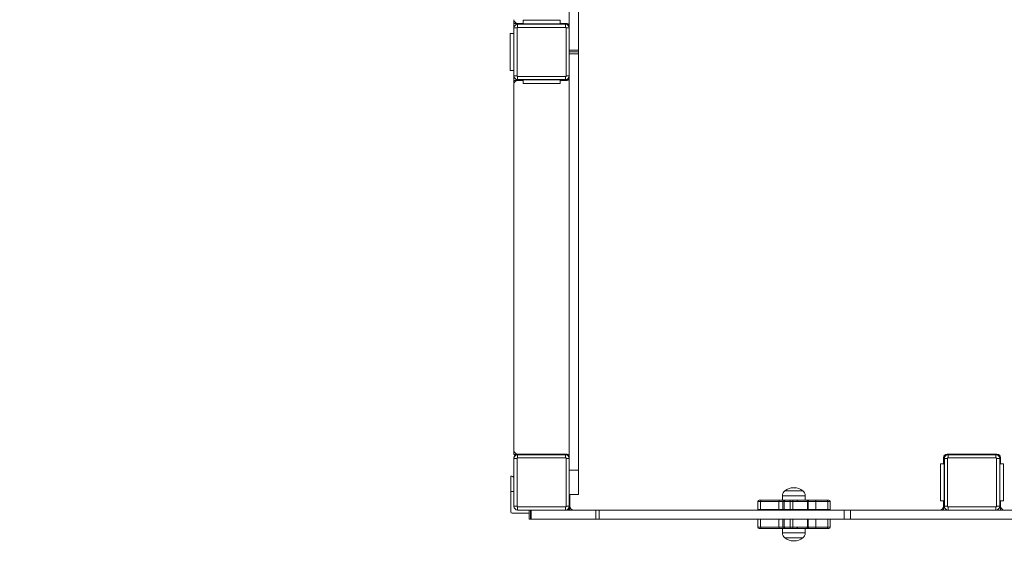
# Model space of a CAD drawing. Units: millimetres. Extents: x 3187 to 17883, y 9469 to 22359.
# Drawn here: x 7043 to 8645, y 15325 to 16182 of the extents above; entities that cross this region are included whole.
import ezdxf

# ---------------------------------------------------------------- set-up
doc = ezdxf.new("R2010")
doc.units = ezdxf.units.MM
doc.header["$LTSCALE"] = 100
doc.header["$PDSIZE"] = -1
doc.layers.add('Dimension', color=7, linetype='Continuous')
doc.dimstyles.new('Standard$0', dxfattribs={"dimtxt": 0.18, "dimasz": 0.18, "dimexe": 0.18, "dimexo": 0.0625, "dimgap": 0.09, "dimtad": 0, "dimtih": 1, "dimtoh": 1, "dimdec": 4, "dimzin": 0, "dimdsep": 46, "dimtxsty": 'Standard', "dimcen": 0.09, "dimadec": 0, "dimazin": 0, "dimtfac": 1, "dimtdec": 4, "dimtofl": 0, "dimtmove": 0, "dimatfit": 3, "dimfxl": 1, "dimtolj": 1, "dimtzin": 0, "dimarcsym": 0})

# ---------------------------------------------------------------- blocks, each defined once
blk = doc.blocks.new('*D6')
at = {"layer": 'Defpoints', "color": 0}
for p in [(15089.6, 16979.3), (5795.4, 13395.3), (15089.6, 10146.9)]:
    blk.add_point(p, dxfattribs=at)
at = {"layer": 'Dimension', "color": 0, "linetype": 'ByBlock', "lineweight": -2}
for p, q in [((15089.6, 16979.2), (15089.6, 10146.7)), ((5795.4, 13395.2), (5795.4, 10146.7)), ((5895.4, 10146.9), (9984.1, 10146.9)), ((14989.6, 10146.9), (10900.9, 10146.9))]:
    blk.add_line(p, q, dxfattribs=at)
at = {"layer": 'Dimension', "color": 0}
for points in [[(5895.4, 10163.6), (5895.4, 10130.3), (5795.4, 10146.9)], [(14989.6, 10130.3), (14989.6, 10163.6), (15089.6, 10146.9)]]:
    blk.add_solid(points, dxfattribs=at)
at = {"layer": 'Dimension', "color": 0, "insert": (10442.5, 10146.9), "char_height": 250, "attachment_point": 5}
blk.add_mtext('\\A1;9294', dxfattribs=at)
blk = doc.blocks.new('*D7')
at = {"layer": 'Defpoints', "color": 0}
for p in [(16589.6, 16979.3), (4301.4, 13389.3), (16589.6, 9633)]:
    blk.add_point(p, dxfattribs=at)
at = {"layer": 'Dimension', "color": 0, "linetype": 'ByBlock', "lineweight": -2}
for p, q in [((16589.6, 16979.2), (16589.6, 9632.8)), ((4301.4, 13389.2), (4301.4, 9632.8)), ((4401.4, 9633), (9903.7, 9633)), ((16489.6, 9633), (10987.2, 9633))]:
    blk.add_line(p, q, dxfattribs=at)
at = {"layer": 'Dimension', "color": 0}
for points in [[(4401.4, 9649.6), (4401.4, 9616.3), (4301.4, 9633)], [(16489.6, 9616.3), (16489.6, 9649.6), (16589.6, 9633)]]:
    blk.add_solid(points, dxfattribs=at)
at = {"layer": 'Dimension', "color": 0, "insert": (10445.5, 9633), "char_height": 250, "attachment_point": 5}
blk.add_mtext('\\A1;12288', dxfattribs=at)
blk = doc.blocks.new('*D8')
at = {"layer": 'Defpoints', "color": 0}
for p in [(8659.9, 19726.3), (3565.1, 12117.4), (10692.4, 12117.4)]:
    blk.add_point(p, dxfattribs=at)
at = {"layer": 'Dimension', "color": 0, "linetype": 'ByBlock', "lineweight": -2}
for p, q in [((8659.9, 19726.3), (3565, 19726.3)), ((3565.1, 19626.3), (3565.1, 16046.9)), ((3565.1, 12217.4), (3565.1, 15796.8)), ((10692.4, 12117.4), (3565, 12117.4))]:
    blk.add_line(p, q, dxfattribs=at)
at = {"layer": 'Dimension', "color": 0}
for points in [[(3581.8, 19626.3), (3548.5, 19626.3), (3565.1, 19726.3)], [(3548.5, 12217.4), (3581.8, 12217.4), (3565.1, 12117.4)]]:
    blk.add_solid(points, dxfattribs=at)
at = {"layer": 'Dimension', "color": 0, "insert": (3565.1, 15921.9), "char_height": 250, "attachment_point": 5}
blk.add_mtext('\\A1;7609', dxfattribs=at)

msp = doc.modelspace()

# ---------------------------------------------------------------- linework, layer by layer
at = {"color": 7, "linetype": 'Continuous', "lineweight": 15}
for p, q in [((7952.4, 16809.3), (7952.4, 16132.3)), ((7937.4, 16168.3), (7937.4, 16790.3)), ((7847.3, 16179.8), (7847.3, 16175.8)), ((7847.8, 16179.8), (7847.3, 16179.8)), ((7847.3, 16175.8), (7850.3, 16175.8)), ((7847.4, 16168.3), (7847.4, 16175.8)), ((7853.4, 16175.8), (7850.3, 16175.8)), ((7853.4, 16175.8), (7862.4, 16175.8)), ((7853.4, 16174.3), (7931.4, 16174.3)), ((7853.4, 16169.3), (7853.4, 16174.3)), ((7931.4, 16169.3), (7853.4, 16169.3)), ((7862.4, 16180.8), (7862.4, 16174.8)), ((7862.4, 16180.8), (7922.4, 16180.8)), ((7922.4, 16174.8), (7862.4, 16174.8)), ((7887.4, 16174.3), (7887.4, 16174.8)), ((7922.4, 16180.8), (7922.4, 16174.8)), ((7922.4, 16175.8), (7932.4, 16175.8)), ((7931.4, 16169.3), (7931.4, 16174.3)), ((7841.4, 16159.3), (7847.4, 16159.3)), ((7841.4, 16099.3), (7841.4, 16159.3)), ((7847.4, 16090.3), (7847.4, 16168.3)), ((7847.4, 16168.3), (7852.4, 16168.3)), ((7852.4, 16168.3), (7852.4, 16090.3)), ((7932.4, 16168.3), (7937.4, 16168.3)), ((7932.4, 16090.3), (7932.4, 16168.3)), ((7937.4, 16168.3), (7937.4, 16090.3)), ((7952.4, 16132.3), (7937.4, 16132.3)), ((7937.4, 16129.3), (7952.4, 16129.3)), ((7937.4, 16126.3), (7952.4, 16126.3)), ((7952.4, 16129.3), (7952.4, 16132.3)), ((7952.4, 16126.3), (7952.4, 16129.3)), ((7952.4, 16126.3), (7952.4, 15449.3)), ((7841.4, 16099.3), (7847.4, 16099.3)), ((7852.4, 16090.3), (7847.4, 16090.3)), ((7847.4, 16082.8), (7847.4, 16090.3)), ((7853.4, 16089.3), (7931.4, 16089.3)), ((7853.4, 16089.3), (7853.4, 16084.3)), ((7931.4, 16089.3), (7931.4, 16084.3)), ((7932.4, 16090.3), (7937.4, 16090.3)), ((7937.4, 15468.3), (7937.4, 16090.3)), ((7847.3, 16082.8), (7847.3, 16078.8)), ((7850.3, 16082.8), (7847.3, 16082.8)), ((7847.3, 16078.8), (7847.8, 16078.8)), ((7847.4, 16076.8), (7847.4, 15481.3)), ((7850.3, 16082.8), (7853.4, 16082.8)), ((7931.4, 16084.3), (7853.4, 16084.3)), ((7862.4, 16082.8), (7853.4, 16082.8)), ((7862.4, 16077.8), (7862.4, 16083.8)), ((7862.4, 16083.8), (7922.4, 16083.8)), ((7922.4, 16077.8), (7862.4, 16077.8)), ((7887.4, 16083.8), (7887.4, 16084.3)), ((7922.4, 16077.8), (7922.4, 16083.8)), ((7932.4, 16082.8), (7922.4, 16082.8)), ((7847.4, 15478.7), (7847.4, 15481.3)), ((7847.3, 15478.7), (7847.3, 15474.7)), ((7848, 15478.7), (7847.3, 15478.7)), ((7847.3, 15474.7), (7850.3, 15474.7)), ((7847.4, 15390.3), (7847.4, 15468.3)), ((7847.4, 15468.3), (7852.4, 15468.3)), ((7935.1, 15474.7), (7850.3, 15474.7)), ((7883.4, 15474.8), (7851.4, 15474.8)), ((7852.4, 15468.3), (7852.4, 15390.3)), ((7853.4, 15475.3), (7932.4, 15475.3)), ((7853.4, 15474.3), (7931.4, 15474.3)), ((7853.4, 15469.3), (7853.4, 15474.3)), ((7931.4, 15469.3), (7853.4, 15469.3)), ((7931.4, 15469.3), (7931.4, 15474.3)), ((7932.4, 15390.3), (7932.4, 15468.3)), ((7932.4, 15468.3), (7937.4, 15468.3)), ((7937.4, 15468.3), (7937.4, 15390.3)), ((8546.4, 15459.3), (8546.4, 15469.3)), ((8547.9, 15390.3), (8547.9, 15468.3)), ((8547.9, 15468.3), (8552.9, 15468.3)), ((8592.9, 15474.7), (8549.8, 15474.7)), ((8552.4, 15475.3), (8633.4, 15475.3)), ((8552.9, 15468.3), (8552.9, 15390.3)), ((8553.9, 15474.3), (8631.9, 15474.3)), ((8553.9, 15469.3), (8553.9, 15474.3)), ((8631.9, 15469.3), (8553.9, 15469.3)), ((8572.9, 15474.3), (8572.9, 15474.7)), ((8592.9, 15474.7), (8592.9, 15475.3)), ((8636.1, 15474.7), (8592.9, 15474.7)), ((8612.9, 15474.3), (8612.9, 15474.7)), ((8631.9, 15469.3), (8631.9, 15474.3)), ((8632.9, 15468.3), (8637.9, 15468.3)), ((8632.9, 15390.3), (8632.9, 15468.3)), ((8637.9, 15468.3), (8637.9, 15390.3)), ((8639.4, 15469.3), (8639.4, 15459.3)), ((7952.4, 15449.3), (7937.4, 15449.3)), ((7952.4, 15409.3), (7952.4, 15449.3)), ((8541.4, 15399.3), (8541.4, 15459.3)), ((8541.4, 15459.3), (8547.4, 15459.3)), ((8547.4, 15459.3), (8547.4, 15399.3)), ((8638.4, 15399.3), (8638.4, 15459.3)), ((8644.4, 15459.3), (8638.4, 15459.3)), ((8644.4, 15459.3), (8644.4, 15399.3)), ((7842.4, 15439.3), (7843.4, 15439.3)), ((7842.4, 15414.3), (7842.4, 15439.3)), ((8302.9, 15420.6), (8302.4, 15420.6)), ((8303.4, 15420.6), (8302.9, 15420.6)), ((8547.9, 15424.3), (8547.4, 15424.3)), ((8638.4, 15424.3), (8637.9, 15424.3)), ((7847.4, 15414.3), (7842.4, 15414.3)), ((7842.4, 15414.3), (7842.4, 15381.3)), ((7937.4, 15409.3), (7952.4, 15409.3)), ((7937.8, 15387.2), (7937.8, 15409.3)), ((7937.9, 15409.3), (7937.9, 15388.3)), ((7938.4, 15409.3), (7938.4, 15390.3)), ((8250.1, 15400.3), (8246.3, 15400.3)), ((8280.4, 15400.3), (8250.1, 15400.3)), ((8283.9, 15400.3), (8280.4, 15400.3)), ((8285.9, 15400.3), (8283.9, 15400.3)), ((8284.4, 15407.6), (8284.4, 15400.3)), ((8287.1, 15400.3), (8285.9, 15400.3)), ((8289.2, 15400.3), (8287.1, 15400.3)), ((8288.4, 15415.6), (8290.3, 15415.6)), ((8302.9, 15415.6), (8288.4, 15415.6)), ((8297.5, 15400.3), (8289.2, 15400.3)), ((8290.3, 15415.6), (8302.9, 15415.6)), ((8298.5, 15400.3), (8297.5, 15400.3)), ((8299.8, 15400.3), (8298.5, 15400.3)), ((8310.3, 15400.3), (8299.8, 15400.3)), ((8302.9, 15415.6), (8317.4, 15415.6)), ((8310.4, 15415.6), (8302.9, 15415.6)), ((8323, 15400.3), (8310.3, 15400.3)), ((8317.4, 15415.6), (8310.4, 15415.6)), ((8321.4, 15400.3), (8321.4, 15407.6)), ((8325.4, 15400.3), (8323, 15400.3)), ((8327.4, 15400.3), (8325.4, 15400.3)), ((8339.1, 15400.3), (8327.4, 15400.3)), ((8340.1, 15400.3), (8339.1, 15400.3)), ((8356.4, 15400.3), (8340.1, 15400.3)), ((8359.8, 15400.3), (8356.4, 15400.3)), ((7852.4, 15390.3), (7847.4, 15390.3)), ((7853.4, 15389.3), (7931.4, 15389.3)), ((7853.4, 15389.3), (7853.4, 15384.3)), ((7931.4, 15384.3), (7853.4, 15384.3)), ((7872.4, 15384.3), (7872.4, 15369.3)), ((7874.4, 15369.3), (7874.4, 15384.3)), ((7875.4, 15369.3), (7875.4, 15384.3)), ((7931.4, 15389.3), (7931.4, 15384.3)), ((7931.4, 15384.3), (7980.7, 15384.3)), ((7932.4, 15390.3), (7937.4, 15390.3)), ((7937.8, 15387.2), (7937.8, 15384.3)), ((7941.8, 15384.3), (7941.8, 15384.9)), ((7980.7, 15384.3), (7980.7, 15369.3)), ((7986, 15384.3), (7980.7, 15384.3)), ((7986, 15369.3), (7986, 15384.3)), ((7986, 15384.3), (8175.2, 15384.3)), ((8175.2, 15384.3), (8384.6, 15384.3)), ((8244.3, 15398.3), (8244.3, 15385.3)), ((8244.3, 15385.3), (8248.6, 15385.3)), ((8248.6, 15398.3), (8248.6, 15385.3)), ((8248.6, 15385.3), (8278.4, 15385.3)), ((8278.4, 15398.3), (8278.4, 15385.3)), ((8278.4, 15385.3), (8283.9, 15385.3)), ((8283.9, 15385.3), (8285.1, 15385.3)), ((8285.1, 15398.3), (8285.1, 15385.3)), ((8285.1, 15385.3), (8287.3, 15385.3)), ((8287.3, 15398.3), (8296.8, 15398.3)), ((8287.3, 15398.3), (8287.3, 15385.3)), ((8287.3, 15385.3), (8296.8, 15385.3)), ((8289.7, 15385.3), (8289.7, 15384.3)), ((8296.8, 15398.3), (8296.8, 15385.3)), ((8296.8, 15385.3), (8298.4, 15385.3)), ((8298.4, 15385.3), (8301.5, 15385.3)), ((8301.5, 15398.3), (8301.5, 15385.3)), ((8301.5, 15385.3), (8308.3, 15385.3)), ((8308.3, 15385.3), (8315.6, 15385.3)), ((8312, 15384.3), (8312, 15385.3)), ((8315.6, 15385.3), (8325, 15385.3)), ((8325, 15385.3), (8325, 15398.3)), ((8325, 15385.3), (8325.4, 15385.3)), ((8325.4, 15385.3), (8326.4, 15385.3)), ((8326.4, 15398.3), (8326.4, 15385.3)), ((8326.4, 15398.3), (8338.7, 15398.3)), ((8326.4, 15385.3), (8338.7, 15385.3)), ((8338.7, 15398.3), (8338.7, 15385.3)), ((8338.7, 15385.3), (8341.3, 15385.3)), ((8341.3, 15385.3), (8358, 15385.3)), ((8358, 15398.3), (8358, 15385.3)), ((8358, 15385.3), (8361.8, 15385.3)), ((8361.8, 15385.3), (8361.8, 15398.3)), ((8384.6, 15384.3), (8384.6, 15369.3)), ((8395.3, 15384.3), (8384.6, 15384.3)), ((8395.3, 15369.3), (8395.3, 15384.3)), ((8395.3, 15384.3), (8553.9, 15384.3)), ((8541.4, 15399.3), (8547.4, 15399.3)), ((8542.4, 15384.6), (8542.4, 15384.3)), ((8546.4, 15390.3), (8546.4, 15399.3)), ((8546.4, 15390.3), (8546.4, 15387.2)), ((8546.4, 15384.3), (8546.4, 15387.2)), ((8552.9, 15390.3), (8547.9, 15390.3)), ((8553.9, 15389.3), (8631.9, 15389.3)), ((8553.9, 15389.3), (8553.9, 15384.3)), ((8631.9, 15384.3), (8553.9, 15384.3)), ((8631.9, 15389.3), (8631.9, 15384.3)), ((8631.9, 15384.3), (8802.7, 15384.3)), ((8632.9, 15390.3), (8637.9, 15390.3)), ((8644.4, 15399.3), (8638.4, 15399.3)), ((8639.4, 15399.3), (8639.4, 15390.3)), ((8639.4, 15387.2), (8639.4, 15390.3)), ((8639.4, 15387.2), (8639.4, 15384.3)), ((8643.4, 15384.3), (8643.4, 15384.6)), ((7844.4, 15379.3), (7872.4, 15379.3)), ((7872.4, 15369.3), (7874.4, 15369.3)), ((7980.7, 15369.3), (7874.4, 15369.3)), ((7980.7, 15369.3), (7875.4, 15369.3)), ((7980.7, 15369.3), (7986, 15369.3)), ((8175.2, 15369.3), (7986, 15369.3)), ((8384.6, 15369.3), (8175.2, 15369.3)), ((8244.3, 15369.3), (8244.3, 15356.3)), ((8248.6, 15356.3), (8248.6, 15369.3)), ((8278.4, 15369.3), (8278.4, 15356.3)), ((8285.1, 15369.3), (8285.1, 15356.3)), ((8287.3, 15356.3), (8287.3, 15369.3)), ((8296.8, 15356.3), (8296.8, 15369.3)), ((8301.5, 15356.3), (8301.5, 15369.3)), ((8325, 15356.3), (8325, 15369.3)), ((8326.4, 15356.3), (8326.4, 15369.3)), ((8338.7, 15356.3), (8338.7, 15369.3)), ((8358, 15356.3), (8358, 15369.3)), ((8361.8, 15356.3), (8361.8, 15369.3)), ((8384.6, 15369.3), (8389.9, 15369.3)), ((8389.9, 15369.3), (8395.3, 15369.3)), ((8604.7, 15369.3), (8395.3, 15369.3)), ((8802.7, 15369.3), (8604.7, 15369.3)), ((8246.3, 15354.3), (8250.1, 15354.3)), ((8250.1, 15354.3), (8280.4, 15354.3)), ((8280.4, 15354.3), (8283.9, 15354.3)), ((8283.9, 15354.3), (8285.9, 15354.3)), ((8284.4, 15354.3), (8284.4, 15346.9)), ((8285.9, 15354.3), (8287.1, 15354.3)), ((8287.1, 15354.3), (8289.2, 15354.3)), ((8296.8, 15356.3), (8287.3, 15356.3)), ((8289.2, 15354.3), (8297.5, 15354.3)), ((8297.5, 15354.3), (8298.4, 15354.3)), ((8298.5, 15354.3), (8299.8, 15354.3)), ((8299.8, 15354.3), (8309.3, 15354.3)), ((8309.3, 15354.3), (8315.6, 15354.3)), ((8315.6, 15354.3), (8323, 15354.3)), ((8321.4, 15346.9), (8321.4, 15354.3)), ((8323, 15354.3), (8325.4, 15354.3)), ((8325.4, 15354.3), (8327.4, 15354.3)), ((8338.7, 15356.3), (8326.4, 15356.3)), ((8327.4, 15354.3), (8339.1, 15354.3)), ((8339.1, 15354.3), (8341.3, 15354.3)), ((8341.3, 15354.3), (8356.4, 15354.3)), ((8356.4, 15354.3), (8359.8, 15354.3)), ((8290.3, 15338.9), (8288.4, 15338.9)), ((8288.4, 15338.9), (8302.9, 15338.9)), ((8302.9, 15338.9), (8290.3, 15338.9)), ((8317.4, 15338.9), (8302.9, 15338.9)), ((8302.4, 15333.9), (8302.9, 15334)), ((8302.9, 15334), (8303.4, 15333.9))]:
    msp.add_line(p, q, dxfattribs=at)
at = {"color": 8, "linetype": 'Continuous', "lineweight": 15}
for p, q in [((7850.3, 16175.8), (7850.3, 16176.6)), ((7851.4, 16173.9), (7851.4, 16176.1)), ((7883.4, 16174.3), (7883.4, 16174.8)), ((7850.3, 16081.9), (7850.3, 16082.8)), ((7851.4, 16082.4), (7851.4, 16084.6)), ((7883.4, 16083.8), (7883.4, 16084.3)), ((7850.3, 15474.7), (7850.3, 15476.1)), ((7851.4, 15474.8), (7851.4, 15475.6)), ((7883.4, 15474.8), (7883.4, 15475.3)), ((8576.9, 15474.3), (8576.9, 15475.3)), ((8608.9, 15474.3), (8608.9, 15475.3)), ((8547.9, 15420.3), (8547.4, 15420.3)), ((8638.4, 15420.3), (8637.9, 15420.3)), ((8284.4, 15407.6), (8286.9, 15407.6)), ((8286.9, 15407.6), (8302.9, 15407.6)), ((8302.9, 15407.6), (8321.4, 15407.6)), ((7939.3, 15387.2), (7937.8, 15387.2)), ((7938.8, 15388.3), (7937.9, 15388.3)), ((8244.3, 15398.3), (8248.6, 15398.3)), ((8248.6, 15398.3), (8278.4, 15398.3)), ((8278.4, 15398.3), (8285.1, 15398.3)), ((8283.9, 15398.3), (8285.1, 15398.3)), ((8285.1, 15398.3), (8287.3, 15398.3)), ((8296.8, 15398.3), (8298.4, 15398.3)), ((8298.4, 15398.3), (8301.5, 15398.3)), ((8301.5, 15398.3), (8308.4, 15398.3)), ((8308.3, 15398.3), (8315.6, 15398.3)), ((8315.6, 15398.3), (8325, 15398.3)), ((8325, 15398.3), (8326.4, 15398.3)), ((8325, 15398.3), (8325.4, 15398.3)), ((8338.7, 15398.3), (8341.3, 15398.3)), ((8341.3, 15398.3), (8358, 15398.3)), ((8358, 15398.3), (8361.8, 15398.3)), ((8546.4, 15387.2), (8545.6, 15387.2)), ((8548.3, 15388.3), (8546.1, 15388.3)), ((8639.8, 15388.3), (8637.6, 15388.3)), ((8640.3, 15387.2), (8639.4, 15387.2)), ((8248.6, 15356.3), (8244.3, 15356.3)), ((8278.4, 15356.3), (8248.6, 15356.3)), ((8285.1, 15356.3), (8278.4, 15356.3)), ((8285.1, 15356.3), (8283.9, 15356.3)), ((8287.3, 15356.3), (8285.1, 15356.3)), ((8298.4, 15356.3), (8296.8, 15356.3)), ((8301.5, 15356.3), (8298.4, 15356.3)), ((8308.4, 15356.3), (8301.5, 15356.3)), ((8315.6, 15356.3), (8308.3, 15356.3)), ((8325, 15356.3), (8315.6, 15356.3)), ((8326.4, 15356.3), (8325, 15356.3)), ((8325.4, 15356.3), (8325, 15356.3)), ((8341.3, 15356.3), (8338.7, 15356.3)), ((8358, 15356.3), (8341.3, 15356.3)), ((8361.8, 15356.3), (8358, 15356.3)), ((8286.9, 15346.9), (8284.4, 15346.9)), ((8302.9, 15346.9), (8286.9, 15346.9)), ((8321.4, 15346.9), (8302.9, 15346.9))]:
    msp.add_line(p, q, dxfattribs=at)
at = {"color": 7, "linetype": 'Continuous', "lineweight": 15, "flags": 128}
for points in [[(8297.5, 15400.3), (8297.4, 15400.2), (8297.3, 15400.1), (8297.1, 15399.9), (8297, 15399.7), (8296.9, 15399.4), (8296.9, 15399), (8296.8, 15398.7), (8296.8, 15398.3)], [(8326.4, 15398.3), (8326.4, 15398.7), (8326.5, 15399), (8326.6, 15399.4), (8326.7, 15399.7), (8326.9, 15399.9), (8327.1, 15400.1), (8327.2, 15400.2), (8327.4, 15400.3)], [(8296.8, 15356.3), (8296.8, 15355.9), (8296.9, 15355.5), (8296.9, 15355.2), (8297, 15354.9), (8297.1, 15354.6), (8297.3, 15354.4), (8297.4, 15354.3), (8297.5, 15354.3)], [(8326.4, 15356.3), (8326.4, 15355.9), (8326.5, 15355.5), (8326.6, 15355.2), (8326.7, 15354.9), (8326.9, 15354.6), (8327.1, 15354.4), (8327.2, 15354.3), (8327.4, 15354.3)]]:
    msp.add_lwpolyline(points, dxfattribs=at)
at = {"color": 8, "linetype": 'Continuous', "lineweight": 15, "flags": 128}
for points in [[(8298.5, 15400.3), (8298.4, 15400.2), (8298.4, 15400.2)], [(8298.4, 15354.3), (8298.4, 15354.3), (8298.5, 15354.3)]]:
    msp.add_lwpolyline(points, dxfattribs=at)
at = {"color": 7, "linetype": 'Continuous', "lineweight": 15}
for centre, radius, start, end in [((7853.4, 16181.8), 6, 180, 270), ((7853.4, 16168.3), 6, 90, 180), ((7853.4, 16168.3), 1, 90, 180), ((7931.4, 16168.3), 6, 0, 90), ((7931.4, 16168.3), 1, 0, 90), ((7932.4, 16169.8), 6, 33.5573, 90), ((7932.4, 16169.3), 5, 0, 90), ((7853.4, 16090.3), 6, 180, 270), ((7853.4, 16090.3), 1, 180, 270), ((7931.4, 16090.3), 6, 270, 0), ((7931.4, 16090.3), 1, 270, 0), ((7932.4, 16089.3), 5, 270, 0), ((7853.4, 16076.8), 6, 90, 180), ((7932.4, 16088.8), 6, 270, 326.4427), ((7853.4, 15481.3), 6, 180, 270), ((7852.4, 15469.3), 5, 90, 180), ((7853.4, 15468.3), 6, 90, 180), ((7853.4, 15468.3), 1, 90, 180), ((7931.4, 15468.3), 6, 0, 90), ((7931.4, 15468.3), 1, 0, 90), ((7932.4, 15469.3), 6, 33.5573, 90), ((7932.4, 15469.3), 5, 0, 90), ((8552.4, 15469.3), 6, 90, 180), ((8552.9, 15469.3), 5, 90, 180), ((8553.9, 15468.3), 6, 90, 180), ((8553.9, 15468.3), 1, 90, 180), ((8631.9, 15468.3), 6, 0, 90), ((8631.9, 15468.3), 1, 0, 90), ((8632.9, 15469.3), 5, 0, 90), ((8633.4, 15469.3), 6, 0, 90), ((8303.5, 15395.6), 25, 92.357, 126.9506), ((8302.4, 15395.6), 25, 53.0494, 87.643), ((8246.3, 15398.3), 2, 90, 180), ((8250.4, 15398.5), 1.79, 100.4448, 187.5696), ((8280.4, 15398.3), 2, 90, 180), ((8294.4, 15407.6), 10, 126.8699, 180), ((8287.1, 15398.3), 2, 90, 180), ((8289.2, 15398.3), 1.96, 91.2413, 181.1892), ((8299.7, 15398.4), 1.9, 356.8255, 86.4306), ((8311.4, 15407.6), 10, 0, 53.1301), ((8323, 15398.3), 2, 0, 90), ((8356.2, 15398.5), 1.83, 354.0431, 82.4404), ((8359.8, 15398.3), 2, 0, 90), ((7853.4, 15390.3), 6, 180, 270), ((7853.4, 15390.3), 1, 180, 270), ((7931.4, 15390.3), 1, 270, 0), ((7931.4, 15390.3), 6, 270, 0), ((7932.4, 15389.3), 5, 270, 0), ((7944.4, 15390.3), 6, 180, 270), ((8540.4, 15390.3), 6, 270, 0), ((8553.9, 15390.3), 6, 180, 270), ((8553.9, 15390.3), 1, 180, 270), ((8631.9, 15390.3), 6, 270, 0), ((8631.9, 15390.3), 1, 270, 0), ((8645.4, 15390.3), 6, 180, 270), ((7844.4, 15381.3), 2, 180, 270), ((8246.3, 15356.3), 2, 180, 270), ((8250.4, 15356), 1.79, 172.4304, 259.5552), ((8280.4, 15356.3), 2, 180, 270), ((8287.1, 15356.3), 2, 180, 270), ((8289.2, 15356.2), 1.96, 178.8108, 268.7587), ((8299.7, 15356.2), 1.9, 273.5694, 3.1745), ((8323, 15356.3), 2, 270, 0), ((8356.2, 15356.1), 1.83, 277.5596, 5.9569), ((8359.8, 15356.3), 2, 270, 0), ((8294.4, 15346.9), 10, 180, 233.1301), ((8303.5, 15358.9), 25, 233.0494, 267.643), ((8302.4, 15358.9), 25, 272.357, 306.9506), ((8311.4, 15346.9), 10, 306.8699, 0)]:
    msp.add_arc(centre, radius, start, end, dxfattribs=at)
at = {"color": 8, "linetype": 'Continuous', "lineweight": 15}
for centre, radius, start, end in [((8285.9, 15399.7), 0.619, 49.9281, 87.6909), ((8285.9, 15354.9), 0.626, 272.4586, 311.562)]:
    msp.add_arc(centre, radius, start, end, dxfattribs=at)
at = {"color": 7, "linetype": 'Continuous', "lineweight": 15}
for points, knots in [([(7843.4, 15439.3), (7843.5, 15439.3), (7843.7, 15439.3), (7844.4, 15439.2), (7845.6, 15438.8), (7846.6, 15437.8), (7847.3, 15436.6), (7847.4, 15435.7), (7847.4, 15435.3)], [0, 0, 0, 0, 0.002113, 0.115438, 0.383331, 0.657681, 0.826869, 1, 1, 1, 1]), ([(8309.3, 15400.3), (8309.3, 15400.3), (8309.2, 15400.3), (8309, 15400.2), (8308.7, 15399.9), (8308.5, 15399.4), (8308.4, 15398.9), (8308.3, 15398.5), (8308.3, 15398.3)], [0, 0, 0, 0, 0.002926, 0.226261, 0.438934, 0.63134, 0.815539, 1, 1, 1, 1]), ([(8339.1, 15400.3), (8339.1, 15400.2), (8338.9, 15400.2), (8338.8, 15399.6), (8338.7, 15399), (8338.7, 15398.5), (8338.7, 15398.3)], [0, 0, 0, 0, 0.280191, 0.559703, 0.7799, 1, 1, 1, 1]), ([(8309.3, 15354.3), (8309.3, 15354.3), (8309.2, 15354.3), (8309, 15354.3), (8308.7, 15354.6), (8308.5, 15355.1), (8308.4, 15355.7), (8308.3, 15356.1), (8308.3, 15356.3)], [0, 0, 0, 0, 0.002926, 0.226257, 0.43891, 0.631312, 0.815508, 1, 1, 1, 1]), ([(8339.1, 15354.3), (8339.1, 15354.3), (8338.9, 15354.4), (8338.8, 15354.9), (8338.7, 15355.6), (8338.7, 15356), (8338.7, 15356.3)], [0, 0, 0, 0, 0.280179, 0.55971, 0.779903, 1, 1, 1, 1])]:
    msp.add_open_spline(points, degree=3, knots=knots, dxfattribs=at)

# ---------------------------------------------------------------- dimensions: what is measured, and where the dimension line sits
at = {"layer": 'Dimension'}
for base, p1, p2, angle, picture, middle in [((3565.1, 12117.4), (8659.9, 19726.3), (10692.4, 12117.4), 90, '*D8', (3565.1, 15921.9)), ((16589.6, 9633), (4301.4, 13389.3), (16589.6, 16979.3), 0, '*D7', (10445.5, 9633)), ((15089.6, 10146.9), (5795.4, 13395.3), (15089.6, 16979.3), 0, '*D6', (10442.5, 10146.9))]:
    dim = msp.add_linear_dim(base=base, p1=p1, p2=p2, angle=angle, dimstyle='Standard$0', override={"dimtxt": 250, "dimasz": 100, "dimdec": 0, "dimarcsym": 1}, dxfattribs=at)
    dim.commit()
    dim.dimension.update_dxf_attribs({"geometry": picture, "text_midpoint": middle})

doc.saveas('drawing.dxf')
